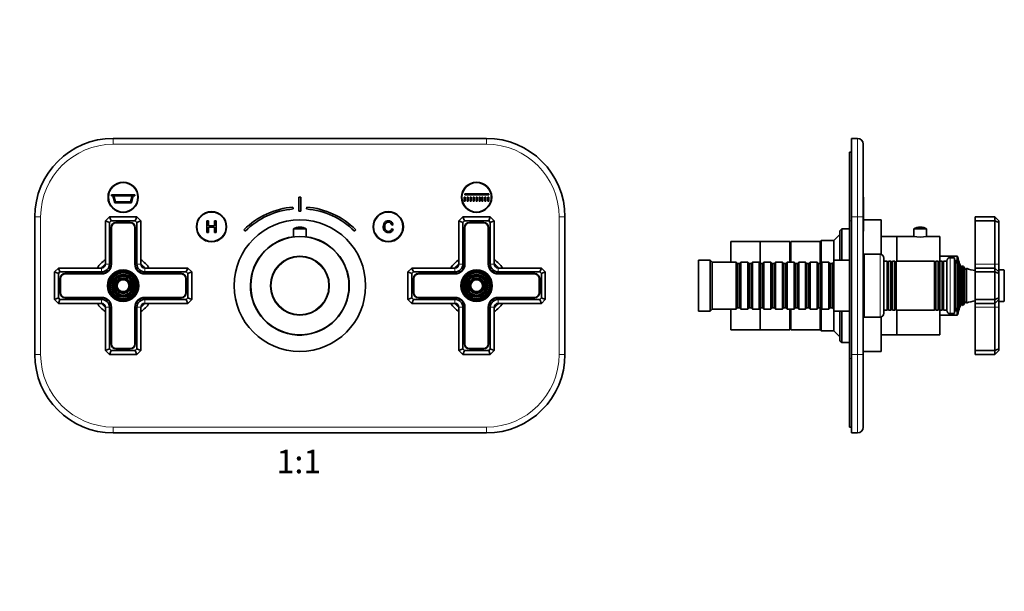
# Model space of a CAD drawing. Units: millimetres. Extents: x 0 to 772, y 0 to 1164.
# Drawn here: x 267 to 768, y 582 to 873 of the extents above; entities that cross this region are included whole.
import ezdxf
from ezdxf import colors
from ezdxf.entities.mleader import LeaderData, LeaderLine
from ezdxf.enums import TextEntityAlignment as Align
from ezdxf.math import Vec2, Vec3

# ---------------------------------------------------------------- set-up
doc = ezdxf.new("R2010")
doc.units = ezdxf.units.MM
for name, color, linetype in [('DV1_Défaut', 7, 'Continuous'), ('DV5_Défaut', 7, 'Continuous'), ('Défaut', 7, 'Continuous')]:
    doc.layers.add(name, color=color, linetype=linetype)
doc.styles.add('SEACAD_ArialB', font='arialbd.ttf')

# ---------------------------------------------------------------- blocks, each defined once
blk = doc.blocks.new('_DOT')
at = {"color": 0}
blk.add_line((0, 0), (-1, 0), dxfattribs=at)
at = {"color": 0, "const_width": 0.333}
blk.add_lwpolyline([(-0.1665, 0, 1), (0.1665, 0, 1)], format="xyb", close=True, dxfattribs=at)
blk = doc.blocks.new('SE')
at = {"layer": 'DV1_Défaut', "color": 7, "linetype": 'Continuous', "lineweight": 35}
for p, q in [((314.64, 812.65), (504.64, 812.65)), ((325.64, 783.9), (313.64, 783.9)), ((313.64, 783.9), (313.64, 783.4)), ((313.64, 783.4), (314.46, 783.4)), ((314.46, 783.4), (315.46, 779.9)), ((314.98, 783.4), (324.31, 783.4)), ((315.83, 780.4), (314.98, 783.4)), ((324.31, 783.4), (323.46, 780.4)), ((323.83, 779.9), (324.83, 783.4)), ((324.83, 783.4), (325.64, 783.4)), ((325.64, 783.4), (325.64, 783.9)), ((409.14, 782.66), (410.14, 782.66)), ((409.14, 775.66), (409.14, 782.66)), ((410.14, 782.66), (410.14, 775.66)), ((493.39, 782.65), (493.89, 782.65)), ((493.39, 780.65), (493.39, 782.65)), ((493.64, 784.4), (505.89, 784.4)), ((493.64, 783.9), (493.64, 784.4)), ((505.89, 783.9), (493.64, 783.9)), ((493.89, 782.65), (493.89, 780.65)), ((494.89, 780.65), (494.89, 782.65)), ((494.89, 782.65), (495.39, 782.65)), ((495.39, 782.65), (495.39, 780.65)), ((496.39, 780.65), (496.39, 782.65)), ((496.39, 782.65), (496.89, 782.65)), ((496.89, 782.65), (496.89, 780.65)), ((497.89, 780.65), (497.89, 782.65)), ((497.89, 782.65), (498.39, 782.65)), ((498.39, 782.65), (498.39, 780.65)), ((499.39, 780.65), (499.39, 782.65)), ((499.39, 782.65), (499.89, 782.65)), ((499.89, 782.65), (499.89, 780.65)), ((500.89, 780.65), (500.89, 782.65)), ((500.89, 782.65), (501.39, 782.65)), ((501.39, 782.65), (501.39, 780.65)), ((502.39, 780.65), (502.39, 782.65)), ((502.39, 782.65), (502.89, 782.65)), ((502.89, 782.65), (502.89, 780.65)), ((503.89, 780.65), (503.89, 782.65)), ((503.89, 782.65), (504.39, 782.65)), ((504.39, 782.65), (504.39, 780.65)), ((505.39, 780.65), (505.39, 782.65)), ((505.39, 782.65), (505.89, 782.65)), ((505.89, 784.4), (505.89, 783.9)), ((505.89, 782.65), (505.89, 780.65)), ((315.46, 779.9), (323.83, 779.9)), ((323.46, 780.4), (315.83, 780.4)), ((406.23, 776.7), (406.14, 777.7)), ((413.15, 777.7), (413.06, 776.7)), ((493.89, 780.65), (493.39, 780.65)), ((495.39, 780.65), (494.89, 780.65)), ((496.89, 780.65), (496.39, 780.65)), ((498.39, 780.65), (497.89, 780.65)), ((499.89, 780.65), (499.39, 780.65)), ((501.39, 780.65), (500.89, 780.65)), ((502.89, 780.65), (502.39, 780.65)), ((504.39, 780.65), (503.89, 780.65)), ((505.89, 780.65), (505.39, 780.65)), ((274.64, 702.65), (274.64, 772.65)), ((310.64, 770.65), (312.64, 772.65)), ((312.64, 772.65), (326.64, 772.65)), ((312.64, 772.65), (313.47, 770.65)), ((326.64, 772.65), (325.82, 770.65)), ((326.64, 772.65), (328.64, 770.65)), ((410.14, 775.66), (409.14, 775.66)), ((490.64, 770.65), (492.64, 772.65)), ((492.64, 772.65), (506.64, 772.65)), ((493.47, 770.65), (492.64, 772.65)), ((505.82, 770.65), (506.64, 772.65)), ((506.64, 772.65), (508.64, 770.65)), ((544.64, 772.65), (544.64, 702.65)), ((310.64, 748.65), (310.64, 770.65)), ((310.64, 770.65), (312.64, 769.82)), ((313.47, 770.65), (312.64, 769.82)), ((312.64, 769.82), (312.64, 748.65)), ((325.82, 770.65), (313.47, 770.65)), ((313.49, 767.3), (313.49, 748.65)), ((313.69, 767.3), (313.69, 748.65)), ((323.29, 769.8), (315.99, 769.8)), ((323.29, 769.6), (315.99, 769.6)), ((325.59, 748.65), (325.59, 767.3)), ((325.79, 748.65), (325.79, 767.3)), ((326.64, 769.82), (325.82, 770.65)), ((326.64, 769.82), (328.64, 770.65)), ((326.64, 748.65), (326.64, 769.82)), ((328.64, 770.65), (328.64, 748.65)), ((363.09, 770.65), (362.29, 770.65)), ((362.29, 770.65), (362.29, 764.65)), ((363.09, 768.19), (363.09, 770.65)), ((366.2, 768.19), (363.09, 768.19)), ((363.09, 764.65), (363.09, 767.48)), ((363.09, 767.48), (366.2, 767.48)), ((367, 770.65), (366.2, 770.65)), ((366.2, 770.65), (366.2, 768.19)), ((366.2, 767.48), (366.2, 764.65)), ((367, 764.65), (367, 770.65)), ((409.77, 767.42), (409.52, 767.42)), ((456.44, 768.52), (457.21, 768.72)), ((490.64, 748.65), (490.64, 770.65)), ((492.64, 769.82), (490.64, 770.65)), ((493.47, 770.65), (492.64, 769.82)), ((492.64, 769.82), (492.64, 748.65)), ((505.82, 770.65), (493.47, 770.65)), ((493.49, 767.3), (493.49, 748.65)), ((493.69, 767.3), (493.69, 748.65)), ((503.29, 769.8), (495.99, 769.8)), ((503.29, 769.6), (495.99, 769.6)), ((505.59, 748.65), (505.59, 767.3)), ((505.79, 748.65), (505.79, 767.3)), ((506.64, 769.82), (505.82, 770.65)), ((508.64, 770.65), (506.64, 769.82)), ((506.64, 748.65), (506.64, 769.82)), ((508.64, 770.65), (508.64, 748.65)), ((362.29, 764.65), (363.09, 764.65)), ((366.2, 764.65), (367, 764.65)), ((381.16, 766.14), (381.87, 765.44)), ((406.39, 766.52), (412.89, 766.52)), ((406.39, 766.52), (406.39, 762.44)), ((412.89, 762.44), (412.89, 766.52)), ((437.42, 765.44), (438.13, 766.14)), ((457.11, 766.34), (456.35, 766.52)), ((284.64, 744.65), (286.64, 746.65)), ((284.64, 730.65), (284.64, 744.65)), ((284.64, 744.65), (286.64, 743.82)), ((286.64, 746.65), (308.64, 746.65)), ((286.64, 746.65), (287.47, 744.65)), ((287.47, 744.65), (286.64, 743.82)), ((286.64, 743.82), (286.64, 731.48)), ((308.64, 744.65), (287.47, 744.65)), ((308.64, 743.8), (289.99, 743.8)), ((308.64, 743.6), (289.99, 743.6)), ((330.64, 746.65), (352.64, 746.65)), ((351.82, 744.65), (330.64, 744.65)), ((349.29, 743.8), (330.64, 743.8)), ((349.29, 743.6), (330.64, 743.6)), ((351.82, 744.65), (352.64, 746.65)), ((352.64, 743.82), (351.82, 744.65)), ((352.64, 746.65), (354.64, 744.65)), ((352.64, 743.82), (354.64, 744.65)), ((352.64, 731.48), (352.64, 743.82)), ((354.64, 744.65), (354.64, 730.65)), ((464.64, 744.65), (466.64, 746.65)), ((464.64, 730.65), (464.64, 744.65)), ((466.64, 743.82), (464.64, 744.65)), ((466.64, 746.65), (488.64, 746.65)), ((467.47, 744.65), (466.64, 746.65)), ((467.47, 744.65), (466.64, 743.82)), ((466.64, 743.82), (466.64, 731.48)), ((488.64, 744.65), (467.47, 744.65)), ((488.64, 743.8), (469.99, 743.8)), ((488.64, 743.6), (469.99, 743.6)), ((510.64, 746.65), (532.64, 746.65)), ((531.82, 744.65), (510.64, 744.65)), ((529.29, 743.8), (510.64, 743.8)), ((529.29, 743.6), (510.64, 743.6)), ((532.64, 746.65), (531.82, 744.65)), ((532.64, 743.82), (531.82, 744.65)), ((532.64, 746.65), (534.64, 744.65)), ((534.64, 744.65), (532.64, 743.82)), ((532.64, 731.48), (532.64, 743.82)), ((534.64, 744.65), (534.64, 730.65)), ((287.49, 741.3), (287.49, 734)), ((287.69, 741.3), (287.69, 734)), ((351.59, 734), (351.59, 741.3)), ((351.79, 734), (351.79, 741.3)), ((467.49, 741.3), (467.49, 734)), ((467.69, 741.3), (467.69, 734)), ((531.59, 734), (531.59, 741.3)), ((531.79, 734), (531.79, 741.3)), ((284.64, 730.65), (286.64, 731.48)), ((286.64, 728.65), (284.64, 730.65)), ((286.64, 731.48), (287.47, 730.65)), ((286.64, 728.65), (287.47, 730.65)), ((308.64, 728.65), (286.64, 728.65)), ((287.47, 730.65), (308.64, 730.65)), ((289.99, 731.7), (308.64, 731.7)), ((289.99, 731.5), (308.64, 731.5)), ((330.64, 731.7), (349.29, 731.7)), ((330.64, 731.5), (349.29, 731.5)), ((330.64, 730.65), (351.82, 730.65)), ((352.64, 728.65), (330.64, 728.65)), ((351.82, 730.65), (352.64, 731.48)), ((351.82, 730.65), (352.64, 728.65)), ((352.64, 731.48), (354.64, 730.65)), ((354.64, 730.65), (352.64, 728.65)), ((466.64, 731.48), (464.64, 730.65)), ((466.64, 728.65), (464.64, 730.65)), ((466.64, 731.48), (467.47, 730.65)), ((467.47, 730.65), (466.64, 728.65)), ((488.64, 728.65), (466.64, 728.65)), ((467.47, 730.65), (488.64, 730.65)), ((469.99, 731.7), (488.64, 731.7)), ((469.99, 731.5), (488.64, 731.5)), ((510.64, 731.7), (529.29, 731.7)), ((510.64, 731.5), (529.29, 731.5)), ((510.64, 730.65), (531.82, 730.65)), ((532.64, 728.65), (510.64, 728.65)), ((531.82, 730.65), (532.64, 731.48)), ((532.64, 728.65), (531.82, 730.65)), ((534.64, 730.65), (532.64, 731.48)), ((534.64, 730.65), (532.64, 728.65)), ((310.64, 704.65), (310.64, 726.65)), ((312.64, 726.65), (312.64, 705.48)), ((313.49, 726.65), (313.49, 708)), ((313.69, 726.65), (313.69, 708)), ((325.59, 708), (325.59, 726.65)), ((325.79, 708), (325.79, 726.65)), ((326.64, 705.48), (326.64, 726.65)), ((328.64, 726.65), (328.64, 704.65)), ((490.64, 704.65), (490.64, 726.65)), ((492.64, 726.65), (492.64, 705.48)), ((493.49, 726.65), (493.49, 708)), ((493.69, 726.65), (493.69, 708)), ((505.59, 708), (505.59, 726.65)), ((505.79, 708), (505.79, 726.65)), ((506.64, 705.48), (506.64, 726.65)), ((508.64, 726.65), (508.64, 704.65)), ((310.64, 704.65), (312.64, 705.48)), ((312.64, 702.65), (310.64, 704.65)), ((312.64, 705.48), (313.47, 704.65)), ((313.47, 704.65), (312.64, 702.65)), ((326.64, 702.65), (312.64, 702.65)), ((313.47, 704.65), (325.82, 704.65)), ((315.99, 705.7), (323.29, 705.7)), ((315.99, 705.5), (323.29, 705.5)), ((325.82, 704.65), (326.64, 705.48)), ((325.82, 704.65), (326.64, 702.65)), ((326.64, 705.48), (328.64, 704.65)), ((328.64, 704.65), (326.64, 702.65)), ((492.64, 705.48), (490.64, 704.65)), ((492.64, 702.65), (490.64, 704.65)), ((492.64, 705.48), (493.47, 704.65)), ((492.64, 702.65), (493.47, 704.65)), ((506.64, 702.65), (492.64, 702.65)), ((493.47, 704.65), (505.82, 704.65)), ((495.99, 705.7), (503.29, 705.7)), ((495.99, 705.5), (503.29, 705.5)), ((505.82, 704.65), (506.64, 705.48)), ((506.64, 702.65), (505.82, 704.65)), ((508.64, 704.65), (506.64, 705.48)), ((508.64, 704.65), (506.64, 702.65)), ((504.64, 662.65), (314.64, 662.65))]:
    blk.add_line(p, q, dxfattribs=at)
at = {"layer": 'DV1_Défaut', "color": 7, "linetype": 'Continuous', "lineweight": 18}
for p, q in [((314.64, 809.65), (314.64, 812.65)), ((504.64, 809.65), (504.64, 812.65)), ((504.64, 809.65), (314.64, 809.65)), ((274.64, 772.65), (277.64, 772.65)), ((277.64, 772.65), (277.64, 702.65)), ((541.64, 702.65), (541.64, 772.65)), ((541.64, 772.65), (544.64, 772.65)), ((310.64, 748.65), (312.64, 748.65)), ((326.64, 748.65), (328.64, 748.65)), ((492.64, 748.65), (490.64, 748.65)), ((508.64, 748.65), (506.64, 748.65)), ((308.64, 746.65), (308.64, 744.65)), ((330.64, 744.65), (330.64, 746.65)), ((488.64, 744.65), (488.64, 746.65)), ((510.64, 746.65), (510.64, 744.65)), ((308.64, 728.65), (308.64, 730.65)), ((330.64, 730.65), (330.64, 728.65)), ((488.64, 730.65), (488.64, 728.65)), ((510.64, 728.65), (510.64, 730.65)), ((310.64, 726.65), (312.64, 726.65)), ((326.64, 726.65), (328.64, 726.65)), ((492.64, 726.65), (490.64, 726.65)), ((508.64, 726.65), (506.64, 726.65)), ((274.64, 702.65), (277.64, 702.65)), ((541.64, 702.65), (544.64, 702.65)), ((314.64, 665.65), (504.64, 665.65)), ((314.64, 662.65), (314.64, 665.65)), ((504.64, 662.65), (504.64, 665.65))]:
    blk.add_line(p, q, dxfattribs=at)
at = {"layer": 'DV1_Défaut', "color": 7, "linetype": 'Continuous', "lineweight": 35}
for centre, radius in [((319.64, 782.65), 7.7), ((319.64, 782.65), 7.5), ((499.64, 782.65), 7.7), ((499.64, 782.65), 7.5), ((364.64, 767.65), 7.7), ((364.64, 767.65), 7.5), ((454.64, 767.65), 7.7), ((454.64, 767.65), 7.5), ((409.64, 737.65), 33.5), ((409.64, 737.65), 25), ((409.64, 737.65), 15), ((319.64, 737.65), 8), ((319.64, 737.65), 7.46), ((319.64, 737.65), 6.54), ((319.64, 737.65), 5.71), ((319.64, 737.65), 4.79), ((499.64, 737.65), 8), ((499.64, 737.65), 7.46), ((499.64, 737.65), 6.54), ((499.64, 737.65), 5.71), ((499.64, 737.65), 4.79), ((319.64, 737.65), 3.96), ((319.64, 737.65), 3.04), ((499.64, 737.65), 3.96), ((499.64, 737.65), 3.04)]:
    blk.add_circle(centre, radius, dxfattribs=at)
at = {"layer": 'DV1_Défaut', "color": 7, "linetype": 'Continuous', "lineweight": 18}
for centre, radius in [((409.64, 737.65), 14.63), ((319.64, 737.65), 7.7), ((319.64, 737.65), 7.17), ((319.64, 737.65), 6.83), ((319.64, 737.65), 5.42), ((319.64, 737.65), 5.08), ((499.64, 737.65), 7.7), ((499.64, 737.65), 7.17), ((499.64, 737.65), 6.83), ((499.64, 737.65), 5.42), ((499.64, 737.65), 5.08), ((319.64, 737.65), 3.67), ((319.64, 737.65), 3.33), ((499.64, 737.65), 3.67), ((499.64, 737.65), 3.33)]:
    blk.add_circle(centre, radius, dxfattribs=at)
at = {"layer": 'DV1_Défaut', "color": 7, "linetype": 'Continuous', "lineweight": 35}
for centre, radius, start, end in [((314.64, 772.65), 40, 90, 180), ((504.64, 772.65), 40, 0, 90), ((409.64, 737.35), 40.5, 94.9625, 134.6954), ((409.64, 737.35), 40.5, 45.3046, 85.0375), ((409.64, 737.35), 39.5, 94.9615, 134.6877), ((409.64, 737.35), 39.5, 45.3123, 85.0385), ((315.99, 767.3), 2.5, 90, 180), ((315.99, 767.3), 2.3, 90, 180), ((323.29, 767.3), 2.5, 0, 90), ((323.29, 767.3), 2.3, 0, 90), ((409.52, 761.54), 5.88, 90, 122.1436), ((409.77, 761.54), 5.88, 57.8564, 90), ((495.99, 767.3), 2.5, 90, 180), ((495.99, 767.3), 2.3, 90, 180), ((503.29, 767.3), 2.5, 0, 90), ((503.29, 767.3), 2.3, 0, 90), ((409.64, 737.65), 25.15, 97.4248, 0), ((409.64, 737.65), 25.15, 0, 82.5752), ((319.64, 737.65), 16, 124.2289, 145.7711), ((319.64, 737.65), 14.25, 129.1667, 140.8333), ((308.64, 748.65), 5.05, 270, 0), ((308.64, 748.65), 4.85, 270, 0), ((308.64, 748.65), 4, 270, 0), ((308.64, 748.65), 2, 270, 0), ((330.64, 748.65), 5.05, 180, 270), ((330.64, 748.65), 4.85, 180, 270), ((330.64, 748.65), 4, 180, 270), ((319.64, 737.65), 16, 34.2289, 55.7711), ((319.64, 737.65), 14.25, 39.1667, 50.8333), ((330.64, 748.65), 2, 180, 270), ((499.64, 737.65), 16, 124.2289, 145.7711), ((499.64, 737.65), 14.25, 129.1667, 140.8333), ((488.64, 748.65), 5.05, 270, 0), ((488.64, 748.65), 4.85, 270, 0), ((488.64, 748.65), 4, 270, 0), ((488.64, 748.65), 2, 270, 0), ((510.64, 748.65), 5.05, 180, 270), ((510.64, 748.65), 4.85, 180, 270), ((510.64, 748.65), 4, 180, 270), ((499.64, 737.65), 16, 34.2289, 55.7711), ((499.64, 737.65), 14.25, 39.1667, 50.8333), ((510.64, 748.65), 2, 180, 270), ((289.99, 741.3), 2.5, 90, 180), ((289.99, 741.3), 2.3, 90, 180), ((349.29, 741.3), 2.5, 0, 90), ((349.29, 741.3), 2.3, 0, 90), ((469.99, 741.3), 2.5, 90, 180), ((469.99, 741.3), 2.3, 90, 180), ((529.29, 741.3), 2.5, 0, 90), ((529.29, 741.3), 2.3, 0, 90), ((289.99, 734), 2.5, 180, 270), ((289.99, 734), 2.3, 180, 270), ((349.29, 734), 2.3, 270, 0), ((349.29, 734), 2.5, 270, 0), ((469.99, 734), 2.5, 180, 270), ((469.99, 734), 2.3, 180, 270), ((529.29, 734), 2.3, 270, 0), ((529.29, 734), 2.5, 270, 0), ((319.64, 737.65), 16, 214.2289, 235.7711), ((319.64, 737.65), 14.25, 219.1667, 230.8333), ((308.64, 726.65), 5.05, 0, 90), ((308.64, 726.65), 4.85, 0, 90), ((308.64, 726.65), 4, 0, 90), ((308.64, 726.65), 2, 0, 90), ((330.64, 726.65), 5.05, 90, 180), ((330.64, 726.65), 4.85, 90, 180), ((330.64, 726.65), 4, 90, 180), ((319.64, 737.65), 16, 304.2289, 325.7711), ((319.64, 737.65), 14.25, 309.1667, 320.8333), ((330.64, 726.65), 2, 90, 180), ((499.64, 737.65), 16, 214.2289, 235.7711), ((499.64, 737.65), 14.25, 219.1667, 230.8333), ((488.64, 726.65), 5.05, 0, 90), ((488.64, 726.65), 4.85, 0, 90), ((488.64, 726.65), 4, 0, 90), ((488.64, 726.65), 2, 0, 90), ((510.64, 726.65), 5.05, 90, 180), ((510.64, 726.65), 4.85, 90, 180), ((510.64, 726.65), 4, 90, 180), ((499.64, 737.65), 16, 304.2289, 325.7711), ((499.64, 737.65), 14.25, 309.1667, 320.8333), ((510.64, 726.65), 2, 90, 180), ((315.99, 708), 2.5, 180, 270), ((315.99, 708), 2.3, 180, 270), ((323.29, 708), 2.3, 270, 0), ((323.29, 708), 2.5, 270, 0), ((495.99, 708), 2.5, 180, 270), ((495.99, 708), 2.3, 180, 270), ((503.29, 708), 2.3, 270, 0), ((503.29, 708), 2.5, 270, 0), ((314.64, 702.65), 40, 180, 270), ((504.64, 702.65), 40, 270, 0)]:
    blk.add_arc(centre, radius, start, end, dxfattribs=at)
at = {"layer": 'DV1_Défaut', "color": 7, "linetype": 'Continuous', "lineweight": 18}
for centre, start, end in [((314.64, 772.65), 90, 180), ((504.64, 772.65), 0, 90), ((314.64, 702.65), 180, 270), ((504.64, 702.65), 270, 0)]:
    blk.add_arc(centre, 37, start, end, dxfattribs=at)
at = {"layer": 'DV1_Défaut', "color": 7, "linetype": 'Continuous', "lineweight": 35}
for points, knots in [([(457.21, 768.72), (457.05, 769.34), (456.76, 769.83), (456.34, 770.16), (455.93, 770.49), (455.41, 770.65), (454.18, 770.65), (453.67, 770.53), (453.28, 770.27), (452.89, 770.01), (452.59, 769.65), (452.39, 769.17), (452.18, 768.68), (452.08, 768.16), (452.08, 767.01), (452.19, 766.48), (452.43, 766.03), (452.66, 765.58), (452.98, 765.24), (453.41, 765), (453.84, 764.77), (454.3, 764.65), (455.4, 764.65), (455.89, 764.8), (456.28, 765.1), (456.68, 765.4), (456.95, 765.81), (457.11, 766.34)], [0, 0, 0, 0, 0.109849, 0.109849, 0.109849, 0.21189, 0.21189, 0.317181, 0.317181, 0.317181, 0.40955, 0.40955, 0.40955, 0.508977, 0.508977, 0.61669, 0.61669, 0.61669, 0.708959, 0.708959, 0.708959, 0.799929, 0.799929, 0.902526, 0.902526, 0.902526, 1, 1, 1, 1]), ([(456.35, 766.52), (456.21, 766.1), (456.02, 765.79), (455.76, 765.6), (455.51, 765.4), (455.18, 765.31), (454.35, 765.31), (453.98, 765.42), (453.68, 765.63), (453.38, 765.84), (453.17, 766.13), (453.05, 766.49), (452.94, 766.85), (452.87, 767.22), (452.87, 768.1), (452.95, 768.53), (453.09, 768.9), (453.23, 769.27), (453.46, 769.54), (453.76, 769.72), (454.06, 769.91), (454.39, 770), (455.17, 770), (455.54, 769.87), (455.84, 769.63), (456.13, 769.38), (456.33, 769.01), (456.44, 768.52)], [0, 0, 0, 0, 0.096921, 0.096921, 0.096921, 0.18663, 0.18663, 0.289797, 0.289797, 0.289797, 0.38494, 0.38494, 0.38494, 0.478364, 0.478364, 0.599156, 0.599156, 0.599156, 0.693799, 0.693799, 0.693799, 0.781628, 0.781628, 0.887594, 0.887594, 0.887594, 1, 1, 1, 1])]:
    blk.add_open_spline(points, degree=3, knots=knots, dxfattribs=at)
blk = doc.blocks.new('SE4')
at = {"layer": 'DV5_Défaut', "color": 7, "linetype": 'Continuous', "lineweight": 35}
for p, q in [((690.6, 812.65), (693.6, 812.65)), ((690.6, 772.65), (690.6, 812.65)), ((696.6, 809.65), (696.6, 772.65)), ((689.6, 770.65), (689.6, 805.65)), ((689.6, 805.65), (690.6, 805.65)), ((696.7, 782.66), (696.6, 782.66)), ((696.7, 777.7), (696.7, 782.66)), ((696.7, 777.7), (696.6, 777.7)), ((696.7, 777.7), (696.7, 766.14)), ((690.6, 772.65), (690.6, 702.65)), ((696.6, 772.65), (696.6, 702.65)), ((753.6, 772.65), (753.6, 770.65)), ((763.6, 772.65), (753.6, 772.65)), ((763.6, 770.65), (763.6, 772.65)), ((763.6, 772.65), (765.6, 770.65)), ((689.6, 700.65), (689.6, 770.65)), ((705.6, 771.15), (696.7, 771.15)), ((705.6, 753.59), (705.6, 771.15)), ((725.72, 767.42), (725.47, 767.42)), ((753.6, 770.65), (753.6, 748.65)), ((763.6, 770.65), (753.6, 770.65)), ((763.6, 748.65), (763.6, 770.65)), ((763.6, 770.65), (765.6, 769.82)), ((765.6, 770.65), (765.6, 769.82)), ((765.6, 769.82), (765.6, 748.65)), ((684.6, 763.65), (681.6, 760.65)), ((685.6, 766.65), (684.6, 765.65)), ((684.6, 750.65), (684.6, 765.65)), ((685.6, 766.65), (685.6, 750.65)), ((689.6, 766.65), (685.6, 766.65)), ((696.7, 766.14), (696.6, 766.14)), ((696.7, 765.44), (696.6, 765.44)), ((696.7, 766.14), (696.7, 765.44)), ((713.6, 762.65), (705.6, 762.65)), ((713.6, 750.15), (713.6, 762.65)), ((713.6, 750.15), (713.6, 762.65)), ((722.24, 762.65), (713.6, 762.65)), ((722.35, 766.52), (728.85, 766.52)), ((722.35, 766.52), (722.35, 762.63)), ((728.85, 762.63), (728.85, 766.52)), ((735.6, 762.65), (729, 762.65)), ((735.6, 750.15), (735.6, 762.65)), ((629.1, 749.65), (629.1, 760.15)), ((644.1, 760.15), (629.1, 760.15)), ((644.1, 749.15), (644.1, 760.15)), ((659.1, 760.15), (644.1, 760.15)), ((644.1, 749.15), (644.1, 760.15)), ((659.1, 749.65), (659.1, 760.15)), ((659.6, 758.65), (659.1, 758.65)), ((659.6, 749.65), (659.6, 760.15)), ((674.6, 760.15), (659.6, 760.15)), ((675.1, 760.65), (674.6, 760.15)), ((674.6, 748.95), (674.6, 760.15)), ((674.6, 748.95), (674.6, 760.15)), ((675.1, 760.65), (675.1, 749.25)), ((681.6, 760.65), (675.1, 760.65)), ((681.6, 750.65), (681.6, 760.65)), ((697.1, 752.65), (696.6, 752.65)), ((697.1, 753.65), (697.1, 721.65)), ((705.1, 753.65), (697.1, 753.65)), ((744.21, 752.65), (735.6, 752.65)), ((612.6, 750.65), (612.6, 724.65)), ((618.6, 750.65), (612.6, 750.65)), ((618.6, 750.65), (618.6, 724.65)), ((619.6, 749.65), (618.6, 750.65)), ((619.6, 749.65), (619.6, 725.65)), ((631.8, 749.65), (619.6, 749.65)), ((631.8, 749.65), (631.8, 725.65)), ((632.5, 748.95), (631.8, 749.65)), ((632.5, 726.35), (632.5, 748.95)), ((633.5, 748.95), (632.5, 748.95)), ((634.2, 749.65), (633.5, 748.95)), ((633.5, 726.35), (633.5, 748.95)), ((634.2, 725.65), (634.2, 749.65)), ((637.7, 749.65), (634.2, 749.65)), ((637.7, 749.65), (637.7, 725.65)), ((638.4, 748.95), (637.7, 749.65)), ((638.4, 726.35), (638.4, 748.95)), ((639.4, 748.95), (638.4, 748.95)), ((640.1, 749.65), (639.4, 748.95)), ((639.4, 726.35), (639.4, 748.95)), ((640.1, 725.65), (640.1, 749.65)), ((643.6, 749.65), (640.1, 749.65)), ((643.6, 749.65), (643.6, 725.65)), ((644.3, 748.95), (643.6, 749.65)), ((644.3, 726.35), (644.3, 748.95)), ((645.3, 748.95), (644.3, 748.95)), ((646, 749.65), (645.3, 748.95)), ((645.3, 726.35), (645.3, 748.95)), ((646, 725.65), (646, 749.65)), ((649.5, 749.65), (646, 749.65)), ((649.5, 749.65), (649.5, 725.65)), ((650.2, 748.95), (649.5, 749.65)), ((650.2, 726.35), (650.2, 748.95)), ((651.2, 748.95), (650.2, 748.95)), ((651.9, 749.65), (651.2, 748.95)), ((651.2, 726.35), (651.2, 748.95)), ((651.9, 725.65), (651.9, 749.65)), ((655.4, 749.65), (651.9, 749.65)), ((655.4, 749.65), (655.4, 725.65)), ((656.1, 748.95), (655.4, 749.65)), ((656.1, 726.35), (656.1, 748.95)), ((657.1, 748.95), (656.1, 748.95)), ((657.8, 749.65), (657.1, 748.95)), ((657.1, 726.35), (657.1, 748.95)), ((657.8, 725.65), (657.8, 749.65)), ((661.3, 749.65), (657.8, 749.65)), ((661.3, 749.65), (661.3, 725.65)), ((662, 748.95), (661.3, 749.65)), ((662, 726.35), (662, 748.95)), ((663, 748.95), (662, 748.95)), ((663.7, 749.65), (663, 748.95)), ((663, 726.35), (663, 748.95)), ((663.7, 725.65), (663.7, 749.65)), ((667.2, 749.65), (663.7, 749.65)), ((667.2, 749.65), (667.2, 725.65)), ((667.9, 748.95), (667.2, 749.65)), ((667.9, 726.35), (667.9, 748.95)), ((668.9, 748.95), (667.9, 748.95)), ((669.6, 749.65), (668.9, 748.95)), ((668.9, 726.35), (668.9, 748.95)), ((669.6, 725.65), (669.6, 749.65)), ((673.1, 749.65), (669.6, 749.65)), ((673.1, 749.65), (673.1, 725.65)), ((673.8, 748.95), (673.1, 749.65)), ((673.8, 726.35), (673.8, 748.95)), ((674.8, 748.95), (673.8, 748.95)), ((675.5, 749.65), (674.8, 748.95)), ((674.8, 726.35), (674.8, 748.95)), ((675.5, 725.65), (675.5, 749.65)), ((679, 749.65), (675.5, 749.65)), ((679, 749.65), (679, 725.65)), ((679.7, 748.95), (679, 749.65)), ((679.7, 726.35), (679.7, 748.95)), ((680.7, 748.95), (679.7, 748.95)), ((681.4, 749.65), (680.7, 748.95)), ((680.7, 726.35), (680.7, 748.95)), ((681.4, 725.65), (681.4, 749.65)), ((681.6, 749.65), (681.4, 749.65)), ((681.6, 750.65), (681.6, 724.65)), ((689.6, 750.65), (681.6, 750.65)), ((707.1, 723.65), (707.1, 751.65)), ((708.69, 750.15), (707.1, 750.15)), ((708.69, 750.15), (708.69, 725.15)), ((708.92, 749.75), (708.69, 750.15)), ((709.5, 750.15), (709.27, 749.75)), ((709.5, 725.15), (709.5, 750.15)), ((710.69, 750.15), (709.5, 750.15)), ((710.69, 750.15), (710.69, 725.15)), ((710.92, 749.75), (710.69, 750.15)), ((711.5, 750.15), (711.27, 749.75)), ((711.5, 725.15), (711.5, 750.15)), ((712.66, 750.15), (711.5, 750.15)), ((712.66, 750.15), (712.66, 725.15)), ((712.92, 749.7), (712.66, 750.15)), ((713.36, 750.15), (713.1, 749.7)), ((713.36, 725.15), (713.36, 750.15)), ((732.84, 750.15), (713.36, 750.15)), ((732.84, 750.15), (732.84, 725.15)), ((733.1, 749.7), (732.84, 750.15)), ((733.53, 750.15), (733.27, 749.7)), ((733.53, 725.15), (733.53, 750.15)), ((734.69, 750.15), (733.53, 750.15)), ((734.69, 750.15), (734.69, 725.15)), ((734.92, 749.75), (734.69, 750.15)), ((735.5, 750.15), (735.27, 749.75)), ((735.5, 725.15), (735.5, 750.15)), ((736.69, 750.15), (735.5, 750.15)), ((736.69, 750.15), (736.69, 725.15)), ((736.92, 749.75), (736.69, 750.15)), ((737.5, 750.15), (737.27, 749.75)), ((737.5, 725.15), (737.5, 750.15)), ((739.1, 750.15), (737.5, 750.15)), ((739.1, 750.2), (739.1, 725.1)), ((743.1, 751.9), (740.8, 751.9)), ((743.1, 751.9), (743.1, 723.4)), ((743.6, 750.65), (743.1, 750.65)), ((743.6, 750.65), (743.6, 724.65)), ((744.32, 749.03), (743.6, 750.65)), ((745, 749.2), (744.84, 748.98)), ((745, 749.2), (745, 726.1)), ((745.7, 748.61), (745.7, 726.7)), ((746.34, 747.5), (745.7, 748.61)), ((746.97, 747.7), (746.86, 747.5)), ((746.97, 727.61), (746.97, 747.7)), ((747.57, 747.33), (747.57, 727.97)), ((748.25, 746.15), (747.57, 747.33)), ((753.6, 748.65), (753.6, 746.65)), ((763.6, 746.65), (763.6, 748.65)), ((765.6, 748.65), (765.6, 744.65)), ((749.16, 746.54), (748.94, 746.15)), ((749.16, 728.77), (749.16, 746.54)), ((753.6, 746.65), (753.6, 744.65)), ((763.6, 746.65), (753.6, 746.65)), ((753.6, 744.65), (753.6, 730.65)), ((763.6, 744.65), (753.6, 744.65)), ((763.6, 744.65), (763.6, 746.65)), ((763.6, 746.65), (765.6, 744.65)), ((763.6, 730.65), (763.6, 744.65)), ((763.6, 744.65), (765.6, 743.82)), ((768.1, 745.65), (765.6, 745.65)), ((765.6, 744.65), (765.6, 743.82)), ((765.6, 743.82), (765.6, 731.48)), ((768.4, 729.95), (768.4, 745.35)), ((745.7, 726.7), (746.34, 727.8)), ((746.86, 727.8), (746.97, 727.61)), ((747.57, 727.97), (748.25, 729.15)), ((748.94, 729.15), (749.16, 728.77)), ((753.6, 730.65), (753.6, 728.65)), ((763.6, 730.65), (753.6, 730.65)), ((753.6, 728.65), (753.6, 726.65)), ((763.6, 728.65), (753.6, 728.65)), ((763.6, 730.65), (765.6, 731.48)), ((763.6, 728.65), (763.6, 730.65)), ((763.6, 728.65), (765.6, 730.65)), ((763.6, 726.65), (763.6, 728.65)), ((765.6, 731.48), (765.6, 730.65)), ((765.6, 730.65), (765.6, 726.65)), ((765.6, 729.65), (768.1, 729.65)), ((612.6, 724.65), (618.6, 724.65)), ((618.6, 724.65), (619.6, 725.65)), ((619.6, 725.65), (631.8, 725.65)), ((629.1, 715.15), (629.1, 725.65)), ((631.8, 725.65), (632.5, 726.35)), ((632.5, 726.35), (633.5, 726.35)), ((633.5, 726.35), (634.2, 725.65)), ((634.2, 725.65), (637.7, 725.65)), ((637.7, 725.65), (638.4, 726.35)), ((638.4, 726.35), (639.4, 726.35)), ((639.4, 726.35), (640.1, 725.65)), ((640.1, 725.65), (643.6, 725.65)), ((643.6, 725.65), (644.3, 726.35)), ((644.1, 715.15), (644.1, 726.15)), ((644.1, 715.15), (644.1, 726.15)), ((644.3, 726.35), (645.3, 726.35)), ((645.3, 726.35), (646, 725.65)), ((646, 725.65), (649.5, 725.65)), ((649.5, 725.65), (650.2, 726.35)), ((650.2, 726.35), (651.2, 726.35)), ((651.2, 726.35), (651.9, 725.65)), ((651.9, 725.65), (655.4, 725.65)), ((655.4, 725.65), (656.1, 726.35)), ((656.1, 726.35), (657.1, 726.35)), ((657.1, 726.35), (657.8, 725.65)), ((657.8, 725.65), (661.3, 725.65)), ((659.1, 715.15), (659.1, 725.65)), ((659.6, 715.15), (659.6, 725.65)), ((661.3, 725.65), (662, 726.35)), ((662, 726.35), (663, 726.35)), ((663, 726.35), (663.7, 725.65)), ((663.7, 725.65), (667.2, 725.65)), ((667.2, 725.65), (667.9, 726.35)), ((667.9, 726.35), (668.9, 726.35)), ((668.9, 726.35), (669.6, 725.65)), ((669.6, 725.65), (673.1, 725.65)), ((673.1, 725.65), (673.8, 726.35)), ((673.8, 726.35), (674.8, 726.35)), ((674.6, 715.15), (674.6, 726.35)), ((674.6, 715.15), (674.6, 726.35)), ((674.8, 726.35), (675.5, 725.65)), ((675.1, 726.05), (675.1, 714.65)), ((675.5, 725.65), (679, 725.65)), ((679, 725.65), (679.7, 726.35)), ((679.7, 726.35), (680.7, 726.35)), ((680.7, 726.35), (681.4, 725.65)), ((681.4, 725.65), (681.6, 725.65)), ((681.6, 714.65), (681.6, 724.65)), ((681.6, 724.65), (689.6, 724.65)), ((684.6, 709.65), (684.6, 724.65)), ((685.6, 724.65), (685.6, 708.65)), ((696.6, 722.65), (697.1, 722.65)), ((707.1, 725.15), (708.69, 725.15)), ((708.69, 725.15), (708.92, 725.55)), ((709.27, 725.55), (709.5, 725.15)), ((709.5, 725.15), (710.69, 725.15)), ((710.69, 725.15), (710.92, 725.55)), ((711.27, 725.55), (711.5, 725.15)), ((711.5, 725.15), (712.66, 725.15)), ((712.66, 725.15), (712.92, 725.6)), ((713.1, 725.6), (713.36, 725.15)), ((713.36, 725.15), (732.84, 725.15)), ((713.6, 712.65), (713.6, 725.15)), ((713.6, 712.65), (713.6, 725.15)), ((732.84, 725.15), (733.1, 725.6)), ((733.27, 725.6), (733.53, 725.15)), ((733.53, 725.15), (734.69, 725.15)), ((734.69, 725.15), (734.92, 725.55)), ((735.27, 725.55), (735.5, 725.15)), ((735.5, 725.15), (736.69, 725.15)), ((735.6, 712.65), (735.6, 725.15)), ((735.6, 722.65), (744.21, 722.65)), ((736.69, 725.15), (736.92, 725.55)), ((737.27, 725.55), (737.5, 725.15)), ((737.5, 725.15), (739.1, 725.15)), ((740.8, 723.4), (743.1, 723.4)), ((743.1, 724.65), (743.6, 724.65)), ((743.6, 724.65), (744.32, 726.28)), ((744.84, 726.33), (745, 726.1)), ((753.6, 726.65), (753.6, 704.65)), ((763.6, 704.65), (763.6, 726.65)), ((765.6, 726.65), (765.6, 705.48)), ((697.1, 721.65), (705.1, 721.65)), ((705.6, 704.15), (705.6, 721.72)), ((629.1, 715.15), (644.1, 715.15)), ((644.1, 715.15), (659.1, 715.15)), ((659.1, 716.65), (659.6, 716.65)), ((659.6, 715.15), (674.6, 715.15)), ((674.6, 715.15), (675.1, 714.65)), ((675.1, 714.65), (681.6, 714.65)), ((681.6, 714.65), (684.6, 711.65)), ((705.6, 712.65), (713.6, 712.65)), ((713.6, 712.65), (735.6, 712.65)), ((684.6, 709.65), (685.6, 708.65)), ((685.6, 708.65), (689.6, 708.65)), ((690.6, 662.65), (690.6, 702.65)), ((696.6, 704.15), (705.6, 704.15)), ((696.6, 702.65), (696.6, 665.65)), ((753.6, 704.65), (753.6, 702.65)), ((763.6, 704.65), (753.6, 704.65)), ((763.6, 702.65), (753.6, 702.65)), ((763.6, 704.65), (765.6, 705.48)), ((763.6, 702.65), (763.6, 704.65)), ((765.6, 704.65), (763.6, 702.65)), ((765.6, 705.48), (765.6, 704.65)), ((689.6, 665.65), (689.6, 700.65)), ((689.6, 665.65), (690.6, 665.65)), ((693.6, 662.65), (690.6, 662.65))]:
    blk.add_line(p, q, dxfattribs=at)
at = {"layer": 'DV5_Défaut', "color": 7, "linetype": 'Continuous', "lineweight": 18}
for p, q in [((693.6, 772.65), (693.6, 812.65)), ((693.6, 772.65), (690.6, 772.65)), ((693.6, 702.65), (693.6, 772.65)), ((693.6, 772.65), (696.6, 772.65)), ((689.6, 770.65), (690.6, 770.65)), ((705.1, 753.65), (705.1, 721.65)), ((744.21, 749.28), (744.21, 752.65)), ((744.7, 752.28), (744.7, 748.87)), ((708.92, 749.75), (708.92, 725.55)), ((709.27, 749.75), (709.27, 725.55)), ((710.92, 749.75), (710.92, 725.55)), ((711.27, 749.75), (711.27, 725.55)), ((712.92, 749.7), (712.92, 725.6)), ((713.1, 749.7), (713.1, 725.6)), ((733.1, 749.7), (733.1, 725.6)), ((733.27, 749.7), (733.27, 725.6)), ((734.92, 749.75), (734.92, 725.55)), ((735.27, 749.75), (735.27, 725.55)), ((736.92, 749.75), (736.92, 725.55)), ((737.27, 749.75), (737.27, 725.55)), ((740.8, 723.4), (740.8, 751.9)), ((744.32, 749.03), (744.32, 726.28)), ((744.84, 748.98), (744.84, 726.33)), ((746.34, 747.5), (746.34, 727.8)), ((746.86, 747.5), (746.86, 727.8)), ((763.6, 748.65), (753.6, 748.65)), ((763.6, 748.65), (765.6, 748.65)), ((748.25, 746.15), (748.25, 729.15)), ((748.94, 746.15), (748.94, 729.15)), ((768.1, 745.65), (768.1, 729.65)), ((744.21, 722.65), (744.21, 726.03)), ((744.7, 726.44), (744.7, 723.02)), ((763.6, 726.65), (753.6, 726.65)), ((763.6, 726.65), (765.6, 726.65)), ((690.6, 702.65), (693.6, 702.65)), ((693.6, 662.65), (693.6, 702.65)), ((693.6, 702.65), (696.6, 702.65)), ((689.6, 700.65), (690.6, 700.65))]:
    blk.add_line(p, q, dxfattribs=at)
at = {"layer": 'DV5_Défaut', "color": 7, "linetype": 'Continuous', "lineweight": 35}
for centre, radius, start, end in [((693.6, 809.65), 3, 0, 90), ((725.47, 761.54), 5.88, 90, 122.1436), ((725.72, 761.54), 5.88, 57.8564, 90), ((725.6, 787.43), 25.01, 262.1862, 277.8138), ((705.1, 751.65), 2, 0, 90), ((744.21, 752.15), 0.5, 14.8036, 90), ((689.35, 737.65), 57.25, 11.1899, 14.8036), ((709.1, 749.85), 0.2, 210, 330), ((711.1, 749.85), 0.2, 210, 330), ((713.01, 749.76), 0.103, 210, 330), ((733.19, 749.76), 0.103, 210, 330), ((735.1, 749.85), 0.2, 210, 330), ((737.1, 749.85), 0.2, 210, 330), ((740.8, 750.2), 1.7, 90, 180), ((744.6, 749.15), 0.3, 204.1109, 324.1109), ((755.06, 760.33), 15, 227.9087, 231.4029), ((746.6, 747.65), 0.3, 210, 330), ((755.06, 760.33), 15, 237.3759, 240.0524), ((748.6, 746.35), 0.4, 210, 330), ((755.06, 760.33), 15, 246.8741, 264.4163), ((768.1, 745.35), 0.3, 0, 90), ((746.6, 727.65), 0.3, 30, 150), ((755.06, 714.97), 15, 119.9476, 122.6241), ((748.6, 728.95), 0.4, 30, 150), ((755.06, 714.97), 15, 95.5837, 113.1259), ((768.1, 729.95), 0.3, 270, 0), ((705.1, 723.65), 2, 270, 0), ((709.1, 725.45), 0.2, 30, 150), ((711.1, 725.45), 0.2, 30, 150), ((713.01, 725.55), 0.103, 30, 150), ((733.19, 725.55), 0.103, 30, 150), ((735.1, 725.45), 0.2, 30, 150), ((737.1, 725.45), 0.2, 30, 150), ((740.8, 725.1), 1.7, 180, 270), ((744.21, 723.15), 0.5, 270, 345.1964), ((744.6, 726.15), 0.3, 35.8891, 155.8891), ((689.35, 737.65), 57.25, 345.1964, 348.8101), ((755.06, 714.97), 15, 128.5971, 132.0913), ((693.6, 665.65), 3, 270, 0)]:
    blk.add_arc(centre, radius, start, end, dxfattribs=at)

msp = doc.modelspace()

# ---------------------------------------------------------------- block references
at = {"layer": 'Défaut'}
for name in ['SE', 'SE4']:
    msp.add_blockref(name, (0, 0), dxfattribs=at)

# ---------------------------------------------------------------- texts
at = {"layer": 'Défaut', "color": 7, "linetype": 'Continuous', "lineweight": 35, "style": 'SEACAD_ArialB'}
msp.add_text('1:1', height=12, dxfattribs=at).set_placement((397.78, 654.15), align=Align.TOP_LEFT)

# ---------------------------------------------------------------- leaders
at = {"layer": 'Défaut', "color": 7, "linetype": 'Continuous', "lineweight": 18}
ml = msp.add_multileader_mtext('Standard', dxfattribs=at)
ml.set_content('{\\pxsm0.9;\\fSolid Edge ISO|b1||i0||c0|p34;\\W1.;05/11/2019\\P}', color=256)
ml.set_leader_properties()
ml.set_arrow_properties(name='DOT')
ml.build(insert=Vec2(0, 0))
ml.multileader.update_dxf_attribs({"leader_type": 0, "dogleg_length": 0, "arrow_head_size": 12})
ctx = ml.context
ctx.base_point, ctx.char_height, ctx.arrow_head_size, ctx.landing_gap_size = Vec3(656.6, 1156.97), 12, 12, 4.2
notes = []
notes.append((ctx, [(0, (0, 0, 0), (0, 0), (1, 0), 1, [])]))
ctx.mtext.insert = Vec3(658.6, 1163.09)
for ctx, leaders in notes:
    for number, flags, end, landing, length, lines in leaders:
        leader = LeaderData()
        leader.index, (leader.has_last_leader_line, leader.has_dogleg_vector, leader.attachment_direction) = number, flags
        leader.last_leader_point, leader.dogleg_vector, leader.dogleg_length = Vec3(end), Vec3(landing), length
        for number, points, colour, breaks in lines:
            line = LeaderLine()
            line.index, line.vertices, line.color, line.breaks = number, Vec3.list(points), colors.encode_raw_color(colour), breaks
            leader.lines.append(line)
        ctx.leaders.append(leader)

doc.saveas('drawing.dxf')
